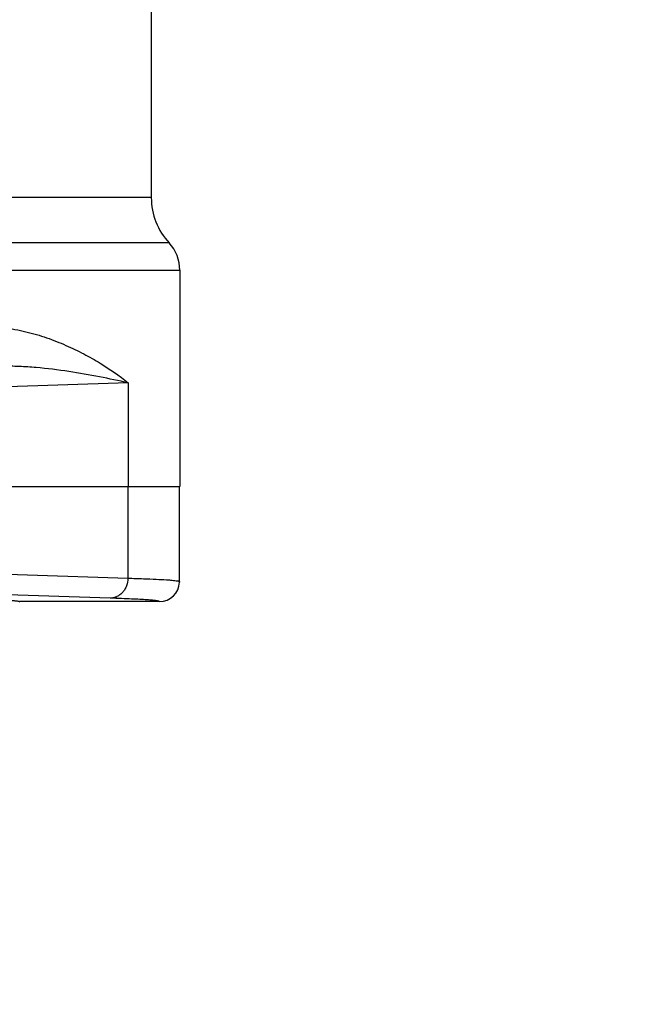
# Model space of a CAD drawing. Units: inches. Extents: x 0 to 22.3, y -0.1 to 17.2.
# Drawn here: x 10 to 10.9, y 12.3 to 13.8 of the extents above; entities that cross this region are included whole.
import ezdxf

# ---------------------------------------------------------------- set-up
doc = ezdxf.new("R2010")
doc.units = ezdxf.units.IN
doc.header["$LTSCALE"] = 1.21
doc.header["$MEASUREMENT"] = 0
doc.layers.get('0').update_dxf_attribs({"linetype": 'CONTINUOUS'})
doc.layers.add('DRAWING', color=7, linetype='CONTINUOUS')
doc.styles.get("Standard").update_dxf_attribs({"font": 'txt', "width": 0.8})
doc.dimstyles.get("Standard").update_dxf_attribs({"dimtxt": 0.125, "dimasz": 0.1875, "dimexe": 0.125, "dimexo": 0.0625, "dimgap": 0.09, "dimtad": 0, "dimtih": 1, "dimtoh": 1, "dimdec": 6, "dimzin": 4, "dimdsep": 46, "dimtxsty": 'STANDARD', "dimblk": '_FILLED', "dimblk1": '_FILLED', "dimblk2": '_FILLED', "dimcen": 0.09, "dimadec": 6, "dimazin": 1, "dimtol": 1, "dimtp": 1e-06, "dimtm": 1e-06, "dimtfac": 1, "dimtdec": 6, "dimtofl": 0, "dimtmove": 0, "dimatfit": 3, "dimldrblk": '_FILLED', "dimfxl": 1, "dimtolj": 1, "dimtzin": 4, "dimarcsym": 0})

# ---------------------------------------------------------------- blocks, each defined once
blk = doc.blocks.new('_FILLED')
at = {"color": 0, "linetype": 'BYBLOCK'}
blk.add_solid([(0, 0), (-1, 0.1667), (-1, -0.1667)], dxfattribs=at)

msp = doc.modelspace()

# ---------------------------------------------------------------- linework, layer by layer
at = {"color": 7, "linetype": 'CONTINUOUS'}
for p, q in [((10.1702, 14.0324), (10.1702, 13.4917)), ((10.2127, 13.3831), (10.2127, 13.0599)), ((8.9112, 13.0599), (10.2127, 13.0599)), ((10.2122, 12.9179), (10.2122, 13.0599)), ((10.2123, 12.9179), (10.2122, 12.9166)), ((10.1822, 12.8877), (9.9737, 12.8877))]:
    msp.add_line(p, q, dxfattribs=at)
at = {"color": 9, "linetype": 'CONTINUOUS'}
for p, q in [((10.1702, 13.4917), (8.9552, 13.4917)), ((10.1968, 13.4238), (8.9287, 13.4238)), ((9.7066, 13.3831), (10.2127, 13.3831)), ((10.1357, 13.2148), (9.7611, 13.2025)), ((10.1357, 13.2148), (10.1357, 13.0599)), ((10.1352, 13.0599), (10.1352, 12.9228)), ((9.7606, 12.9351), (10.1352, 12.9228)), ((10.1088, 12.8929), (9.7341, 12.9051))]:
    msp.add_line(p, q, dxfattribs=at)
at = {"color": 7, "linetype": 'CONTINUOUS'}
for centre, radius, start, end in [((10.2702, 13.4917), 0.1, 180, 222.7456), ((10.1527, 13.3831), 0.06, 0, 42.7456), ((10.1823, 12.9179), 0.03, 269.9714, 357.6081)]:
    msp.add_arc(centre, radius, start, end, dxfattribs=at)
at = {"color": 9, "linetype": 'CONTINUOUS'}
for points, knots in [([(9.9147, 13.2995), (9.9264, 13.2996), (9.9438, 13.2985), (9.9665, 13.2949), (9.9829, 13.2914), (9.9986, 13.2871), (10.0187, 13.2807), (10.0424, 13.2713), (10.0648, 13.2605), (10.0816, 13.2513), (10.1044, 13.2379), (10.1224, 13.2256), (10.1357, 13.2148)], [0, 0, 0, 0, 0.145896, 0.216713, 0.285989, 0.35373, 0.419999, 0.548152, 0.670443, 0.729329, 0.786629, 1, 1, 1, 1]), ([(10.1357, 13.2148), (10.1214, 13.2179), (10.092, 13.2241), (10.0462, 13.2322), (10.0062, 13.2372), (9.9728, 13.2394), (9.9558, 13.2397), (9.9472, 13.2395)], [0, 0, 0, 0, 0.229872, 0.473465, 0.731904, 0.864635, 1, 1, 1, 1]), ([(10.1352, 12.9228), (10.1429, 12.9226), (10.1571, 12.9221), (10.1762, 12.9213), (10.1897, 12.9206), (10.1983, 12.92), (10.2019, 12.9197), (10.2035, 12.9195)], [0, 0, 0, 0, 0.339288, 0.6204, 0.841075, 0.928321, 1, 1, 1, 1]), ([(10.2035, 12.9195), (10.2048, 12.9194), (10.207, 12.9191), (10.2095, 12.9187), (10.2109, 12.9184), (10.2116, 12.9182), (10.2119, 12.9181), (10.2121, 12.918), (10.2122, 12.9178), (10.2122, 12.9177)], [0, 0, 0, 0, 0.425413, 0.731818, 0.840636, 0.920263, 0.94944, 0.971894, 1, 1, 1, 1]), ([(9.812, 12.8936), (9.8241, 12.8934), (9.8468, 12.8931), (9.8743, 12.8925), (9.8943, 12.8921), (9.9076, 12.8917), (9.9198, 12.8914), (9.9308, 12.891), (9.9406, 12.8906), (9.9492, 12.8902), (9.9564, 12.8898), (9.9616, 12.8895), (9.9652, 12.8892), (9.9674, 12.889), (9.9692, 12.8888), (9.9708, 12.8886), (9.972, 12.8884), (9.9728, 12.8882), (9.9734, 12.888), (9.9737, 12.8878), (9.9737, 12.8877)], [0, 0, 0, 0, 0.223077, 0.421219, 0.510144, 0.592448, 0.668064, 0.736605, 0.797142, 0.849753, 0.894534, 0.931485, 0.947026, 0.96061, 0.972207, 0.981747, 0.989228, 0.994697, 0.998214, 1, 1, 1, 1]), ([(10.1822, 12.8877), (10.1823, 12.8879), (10.182, 12.8881), (10.1816, 12.8882), (10.1811, 12.8884), (10.1804, 12.8886), (10.1792, 12.8888), (10.1774, 12.8891), (10.1748, 12.8894), (10.1716, 12.8897), (10.1678, 12.8901), (10.1616, 12.8905), (10.1525, 12.8911), (10.1399, 12.8917), (10.125, 12.8923), (10.1144, 12.8927), (10.1088, 12.8929)], [0, 0, 0, 0, 0.005828, 0.01119, 0.018404, 0.027523, 0.038571, 0.066496, 0.102227, 0.145774, 0.197113, 0.256198, 0.397403, 0.568952, 0.770118, 1, 1, 1, 1])]:
    msp.add_open_spline(points, degree=3, knots=knots, dxfattribs=at)
at = {"color": 7, "linetype": 'CONTINUOUS'}
msp.add_open_spline([(10.1352, 12.9228), (10.1352, 12.919), (10.1341, 12.9131), (10.1308, 12.9062), (10.1276, 12.9016), (10.1235, 12.8979), (10.1189, 12.895), (10.114, 12.8933), (10.1105, 12.8929), (10.1088, 12.8929)], degree=3, knots=[0, 0, 0, 0, 0.262964, 0.392573, 0.519405, 0.643257, 0.764314, 0.883112, 1, 1, 1, 1], dxfattribs=at)

# ---------------------------------------------------------------- leaders
at = {"layer": 'DRAWING', "color": 2, "linetype": 'CONTINUOUS'}
msp.add_leader([(7.4941, 12.2858), (10.6324, 14.2614), (10.8824, 14.2614)], dimstyle='STANDARD', override={"dimtad": 0}, dxfattribs=at)

doc.saveas('drawing.dxf')
